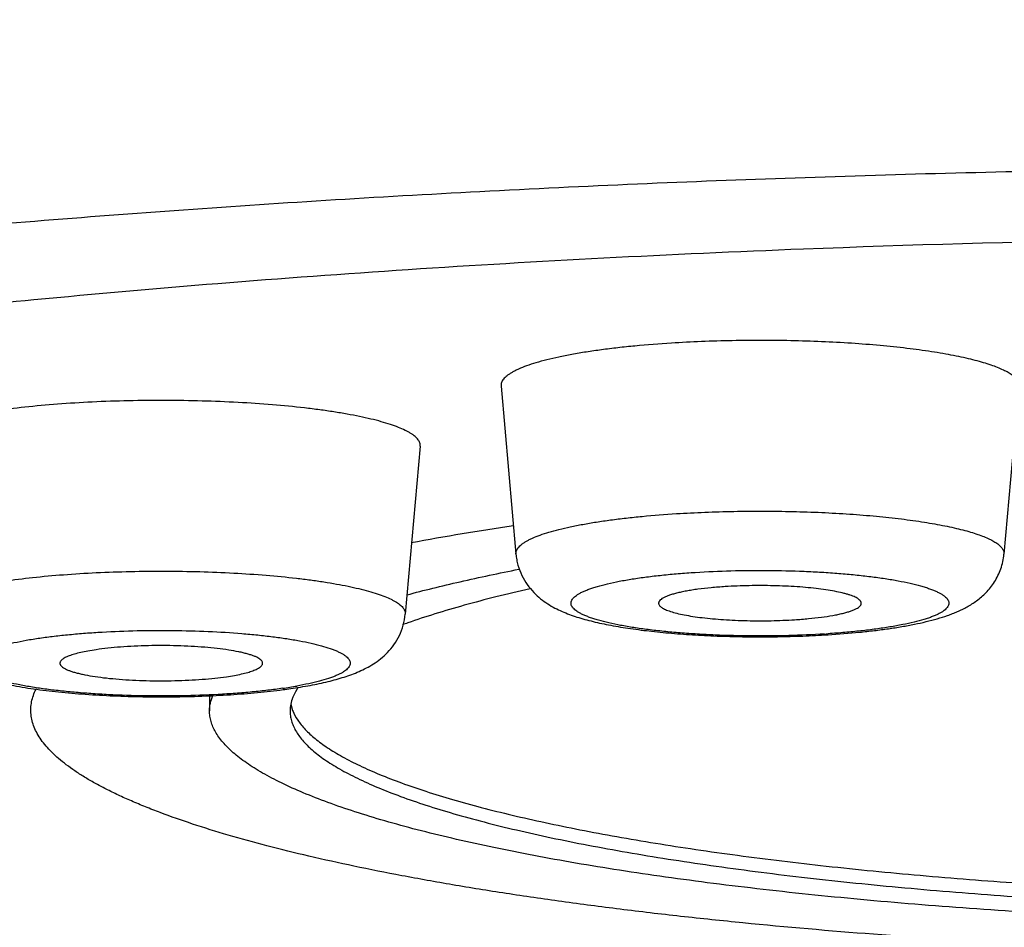
# Model space of a CAD drawing. Units: inches. Extents: x 8.5 to 13.4, y 1.8 to 16.7.
# Drawn here: x 9.5 to 9.7, y 10.6 to 10.8 of the extents above; entities that cross this region are included whole.
import ezdxf

# ---------------------------------------------------------------- set-up
doc = ezdxf.new("R2010")
doc.units = ezdxf.units.IN
doc.header["$LTSCALE"] = 1.21
doc.header["$MEASUREMENT"] = 0
doc.layers.get('0').update_dxf_attribs({"linetype": 'CONTINUOUS'})

msp = doc.modelspace()

# ---------------------------------------------------------------- linework, layer by layer
at = {"color": 7, "linetype": 'CONTINUOUS'}
for p, q in [((9.5578912154, 10.7271902461), (9.5610808885, 10.691290269)), ((9.6685069009, 10.7271902461), (9.6653172278, 10.691290269)), ((9.5406215215, 10.7143689922), (9.5374318484, 10.6784690152)), ((9.5139682886, 10.6618891162), (9.5134030666, 10.6606991826)), ((9.5145662629, 10.6628503474), (9.5139682886, 10.6618891162)), ((9.4956249459, 10.6610264101), (9.4956249459, 10.6577859424)), ((9.512977347, 10.6592620345), (9.5133763172, 10.6578958346))]:
    msp.add_line(p, q, dxfattribs=at)
for centre, radius, start, end in [((9.7580195277, 7.2564748083), 3.5025864893, 89.9900964883, 92.2178034293), ((9.6607324566, 10.0332436566), 0.6716247666, 98.5803043546, 100.4717538128), ((9.5851347603, 10.543288094), 0.1414000387, 109.469350551, 109.958457355), ((9.6146446354, 10.8814110401), 0.2077539849, 273.4157760878, 273.615970504), ((9.494711974, 10.7879386838), 0.1266932588, 277.5351756843, 278.2805937823)]:
    msp.add_arc(centre, radius, start, end, dxfattribs=at)
at = {"color": 9, "linetype": 'CONTINUOUS'}
for centre, radius, start, end in [((9.614926483, 10.8653218682), 0.1914764755, 273.6158958527, 273.8382547227), ((9.4980207829, 10.7541465903), 0.0924762617, 278.2281172479, 280.1424971055)]:
    msp.add_arc(centre, radius, start, end, dxfattribs=at)
at = {"color": 7, "linetype": 'CONTINUOUS'}
for points, knots in [([(8.9525038278, 10.8925818755), (8.9509247729, 10.8906739807), (8.9478152827, 10.8867586695), (8.9418188892, 10.8785198976), (8.9348267637, 10.8674518973), (8.9275418157, 10.853115417), (8.9215430947, 10.8377308598), (8.9170627808, 10.8214916469), (8.9142818108, 10.8046478875), (8.9133155299, 10.7874886202), (8.9142045089, 10.7703227535), (8.9169116963, 10.7534597098), (8.9213244068, 10.7371897017), (8.9272640265, 10.7217647671), (8.9345010529, 10.7073813489), (8.9427779412, 10.6941676131), (8.9518348522, 10.6821773568), (8.9614362356, 10.6713942902), (8.971390722, 10.6617448335), (8.9815609711, 10.6531174064), (8.9902099364, 10.6466228091), (8.9971602509, 10.6418276899), (9.0023557345, 10.6384310272), (9.0075735587, 10.635192859), (9.0145414332, 10.631081777), (9.0233418707, 10.626253391), (9.0340738886, 10.6208812473), (9.0449773781, 10.615870542), (9.0560902958, 10.6111655116), (9.0674446561, 10.6067145513), (9.0830943382, 10.6010213387), (9.0992292668, 10.595756498), (9.1158404695, 10.5908390536), (9.1287861245, 10.5872462642), (9.1420984972, 10.5837776738), (9.1557857975, 10.5804245096), (9.1698538588, 10.5771809738), (9.1893551111, 10.5729454161), (9.2146990435, 10.5679188246), (9.2462783574, 10.5623444448), (9.2793374591, 10.5571516586), (9.3138193734, 10.5523399371), (9.3496507434, 10.5479129008), (9.3867444534, 10.5438765206), (9.4250020093, 10.5402380306), (9.4643153765, 10.5370051394), (9.5045685338, 10.5341854871), (9.545638801, 10.5317862545), (9.5873979948, 10.5298138856), (9.6297135145, 10.5282738745), (9.6724492041, 10.5271706425), (9.7154664362, 10.5265073893), (9.7442236036, 10.5263599353), (9.7586249459, 10.5263599353)], [0, 0, 0, 0, 0.0069651422, 0.014056653, 0.0286515149, 0.0437298854, 0.0592152537, 0.0750129837, 0.0910214816, 0.1071367758, 0.1232543021, 0.1392695137, 0.1550783225, 0.1705789481, 0.1856767771, 0.2002922072, 0.2143699166, 0.2278873942, 0.2408580387, 0.2533285504, 0.2653712031, 0.2712596129, 0.2770742343, 0.2828267435, 0.2885288924, 0.2998257183, 0.3110492947, 0.3222751226, 0.3335679798, 0.34498448, 0.356570097, 0.3803993674, 0.3927011272, 0.4052900125, 0.4181818659, 0.4313893706, 0.4449211284, 0.4587836219, 0.4875120838, 0.5175799039, 0.5489645734, 0.5816222535, 0.6154920085, 0.6504989851, 0.6865568699, 0.7235698347, 0.7614341397, 0.8000394797, 0.8392701664, 0.879006135, 0.919124048, 0.9594977082, 1, 1, 1, 1]), ([(9.6224753616, 10.7564376502), (9.6082525325, 10.7558826671), (9.58010443, 10.7546037546), (9.538415356, 10.7521503395), (9.4978362259, 10.7491911187), (9.4711945887, 10.7468503673), (9.458095577, 10.7455924618)], [0, 0, 0, 0, 0.259174407, 0.513048058, 0.7603885326, 1, 1, 1, 1]), ([(9.458095577, 10.7455924618), (9.448029041, 10.7446257666), (9.4282445243, 10.7426013724), (9.3991449217, 10.7392267498), (9.3711896686, 10.7355735882), (9.3444676904, 10.7316537194), (9.3190638695, 10.7274798557), (9.2950587577, 10.7230656035), (9.272528571, 10.7184252825), (9.2547340811, 10.7143118628), (9.241297117, 10.710904958), (9.2318144971, 10.7083488415), (9.2227511977, 10.7057475379), (9.2141143805, 10.7031030889), (9.205910859, 10.7004176336), (9.1981470833, 10.6976933296), (9.1908291352, 10.6949323483), (9.183962711, 10.692136915), (9.1775531249, 10.6893092172), (9.1716052698, 10.6864515118), (9.1661236471, 10.6835659528), (9.1611122807, 10.6806547424), (9.1565748478, 10.6777199118), (9.1525143873, 10.6747633336), (9.1489341042, 10.6717869837), (9.1467882568, 10.6697123622), (9.1458051724, 10.6686710397)], [0, 0, 0, 0, 0.0932877553, 0.1834526128, 0.2702250774, 0.3533486484, 0.4325811371, 0.5076963074, 0.5784855888, 0.6447601596, 0.6761523124, 0.7063554197, 0.7353528256, 0.7631297293, 0.7896734858, 0.8149738208, 0.8390231004, 0.8618168181, 0.8833539119, 0.9036376489, 0.9226761483, 0.9404838251, 0.9570824178, 0.9725033299, 0.9867896691, 1, 1, 1, 1]), ([(9.5942804106, 10.7363644042), (9.5916840309, 10.7362003058), (9.5878656971, 10.735903411), (9.582894276, 10.7353852494), (9.5794194235, 10.7349565863), (9.5761461559, 10.734483007), (9.5730939656, 10.7339674216), (9.5702809261, 10.7334130495), (9.5677236346, 10.7328233586), (9.5654369194, 10.7322021119), (9.5634340619, 10.7315531726), (9.5619570849, 10.7309721444), (9.5609319343, 10.7304898175), (9.5602715878, 10.7301377813), (9.5596897666, 10.7297816151), (9.5591871905, 10.7294216353), (9.5587644204, 10.7290581175), (9.5584219327, 10.7286911218), (9.5581604565, 10.7283203867), (9.5579811471, 10.7279455603), (9.5578860839, 10.7275671272), (9.5578802732, 10.7273135664), (9.5578912274, 10.7271902461)], [0, 0, 0, 0, 0.2014325108, 0.2964674799, 0.386993913, 0.4725028217, 0.5525267179, 0.6266402129, 0.6944667025, 0.7556873553, 0.8100539915, 0.8574111265, 0.87845231, 0.8977461213, 0.9153233327, 0.9312346214, 0.9455612296, 0.9584255169, 0.9700055946, 0.9805552601, 0.9904140114, 1, 1, 1, 1]), ([(9.6685068922, 10.7271902461), (9.6685154565, 10.7272866803), (9.668515816, 10.7274828679), (9.6684643443, 10.7277770818), (9.6683613367, 10.7280700424), (9.6682075063, 10.7283612083), (9.6680034952, 10.7286505453), (9.6676499644, 10.7290506976), (9.6670719334, 10.7295423592), (9.6662136795, 10.7300994791), (9.6651647507, 10.7306466036), (9.663928143, 10.7311820402), (9.6625074592, 10.7317040983), (9.660907442, 10.7322107906), (9.6591336242, 10.732700205), (9.6571923028, 10.7331704987), (9.6550904454, 10.7336198492), (9.6528356514, 10.7340466068), (9.6495524178, 10.7345972654), (9.6451287666, 10.7352100699), (9.6394815629, 10.7358164708), (9.6334510334, 10.7363016533), (9.6271250966, 10.7366582657), (9.6205959565, 10.7368808374), (9.6139588682, 10.7369659961), (9.6073107147, 10.736912447), (9.6007485026, 10.7367210151), (9.5964156819, 10.7364993593), (9.5942804106, 10.7363644042)], [0, 0, 0, 0, 0.003791333, 0.0076368559, 0.0116426175, 0.0159021061, 0.0204923754, 0.0254743453, 0.0367782795, 0.0500705246, 0.0654767077, 0.0830525488, 0.1028082391, 0.1247244319, 0.1487595348, 0.1748544083, 0.2029367321, 0.2329217441, 0.2647148186, 0.3332998388, 0.4077731693, 0.4871089549, 0.570199493, 0.65587547, 0.7429257065, 0.8301175766, 0.9162135734, 1, 1, 1, 1]), ([(9.540621513, 10.7143689922), (9.540631632, 10.7144828283), (9.5406283393, 10.7147159576), (9.540550169, 10.7150645936), (9.5404002005, 10.7154106676), (9.5401798338, 10.715753555), (9.5398900965, 10.7160934259), (9.539531609, 10.7164304411), (9.5391047587, 10.716764546), (9.5386099986, 10.7170955928), (9.5380478396, 10.7174233363), (9.537174932, 10.7178728972), (9.5359142218, 10.7184170374), (9.5342000018, 10.7190285374), (9.5322382466, 10.7196181583), (9.5300385919, 10.7201827954), (9.5276118076, 10.7207193922), (9.524970054, 10.7212250801), (9.5221266434, 10.7216971784), (9.5190959652, 10.7221332291), (9.5147301934, 10.7226752358), (9.5089241098, 10.7232389508), (9.5016216347, 10.7237292115), (9.4939879308, 10.7240362243), (9.4861780664, 10.7241535087), (9.478350634, 10.7240785229), (9.470664645, 10.7238128692), (9.4632761253, 10.7233622775), (9.4563350645, 10.7227364185), (9.4518829403, 10.7221848008), (9.4497582517, 10.7218752164)], [0, 0, 0, 0, 0.003673555, 0.0074315728, 0.011413003, 0.0157344475, 0.0204859838, 0.0257334927, 0.0315242054, 0.037890493, 0.0448541829, 0.0524296603, 0.0694400706, 0.0889423957, 0.1109045712, 0.1352616302, 0.1619240054, 0.1907821735, 0.2217095194, 0.2545652214, 0.2891960024, 0.3631122725, 0.4420358259, 0.5244248496, 0.6086592469, 0.6930776241, 0.7760144415, 0.8558374121, 0.9309831736, 1, 1, 1, 1]), ([(9.5610808885, 10.691290269), (9.561116501, 10.6908894477), (9.5612243835, 10.6900938194), (9.5615818989, 10.6885460444), (9.5622730796, 10.6867193841), (9.5634297169, 10.684765717), (9.5648047553, 10.6831093816), (9.5662964434, 10.6817528692), (9.5678306811, 10.6806584111), (9.5693738505, 10.6797694158), (9.5709255885, 10.6790304227), (9.572502408, 10.6783969919), (9.5741257109, 10.6778397351), (9.5758136964, 10.6773383974), (9.5775801073, 10.6768809234), (9.57943409, 10.6764599585), (9.5820867272, 10.675929979), (9.5856379609, 10.6753483605), (9.5901669899, 10.6747747041), (9.5950123792, 10.6743115184), (9.6001180351, 10.6739617299), (9.6054157156, 10.6737288592), (9.6108293314, 10.6736156552), (9.6162784393, 10.6736235726), (9.6216814993, 10.6737524822), (9.6252569892, 10.6739207328), (9.6270228736, 10.6740261383)], [0, 0, 0, 0, 0.0164934208, 0.0328510647, 0.0650393252, 0.0960822884, 0.1254903223, 0.152941531, 0.1784947322, 0.2025888171, 0.2258463011, 0.2488848468, 0.2722023569, 0.2961679228, 0.3210408979, 0.3469788765, 0.3740822414, 0.4319047314, 0.4944280573, 0.5611678766, 0.6313830682, 0.7041646057, 0.7784964003, 0.8533038582, 0.9274918222, 1, 1, 1, 1]), ([(9.6277474102, 10.6740706544), (9.6299930376, 10.6742125842), (9.6332964297, 10.6744749921), (9.6375983516, 10.6749457677), (9.6406128881, 10.6753418991), (9.6434658628, 10.6757877936), (9.6461513386, 10.676284926), (9.6486705366, 10.6768378207), (9.6510343868, 10.6774563181), (9.6529080377, 10.6780465648), (9.6543430398, 10.6785756142), (9.6553925748, 10.679005909), (9.6564293412, 10.6794830296), (9.6578255769, 10.6802077417), (9.6592040234, 10.6810805217), (9.6605304478, 10.6821378024), (9.6615220085, 10.6830739073), (9.6624640404, 10.6841462101), (9.6633254836, 10.6853567404), (9.6640734093, 10.686697208), (9.6646760804, 10.6881502703), (9.6651083404, 10.6896907983), (9.6652695523, 10.6907536775), (9.6653172278, 10.691290269)], [0, 0, 0, 0, 0.1506488215, 0.2217992564, 0.2897249238, 0.354194097, 0.4151082774, 0.4725497596, 0.526834906, 0.5786518832, 0.6039933478, 0.6292141748, 0.6545782242, 0.6803748984, 0.7345133367, 0.7634495079, 0.7938392296, 0.8256885364, 0.858859389, 0.89312589, 0.9282422981, 0.9639327021, 1, 1, 1, 1]), ([(9.5377579121, 10.6825798088), (9.5396001393, 10.6830746533), (9.5433882566, 10.6840492867), (9.5513643853, 10.6859433833), (9.5575212521, 10.6872379025), (9.5617275894, 10.6880627485)], [0, 0, 0, 0, 0.232693128, 0.4771107137, 1, 1, 1, 1]), ([(9.564104442, 10.6838776976), (9.5616623359, 10.6833287024), (9.5569454333, 10.6822150542), (9.5501503719, 10.6804297385), (9.5438813263, 10.6785882705), (9.5399019176, 10.6772732312), (9.5380057653, 10.6766028673)], [0, 0, 0, 0, 0.2770087928, 0.5363065213, 0.7774278081, 1, 1, 1, 1]), ([(9.6057931102, 10.6843454086), (9.6047791661, 10.6842813246), (9.6028326188, 10.6841299139), (9.6004631955, 10.683864495), (9.5987096173, 10.683611303), (9.5975165331, 10.6834101696), (9.5964165094, 10.6831939257), (9.5954159892, 10.6829639049), (9.5945207824, 10.6827215387), (9.5937359464, 10.6824683822), (9.5930657746, 10.6822060389), (9.5925132876, 10.6819358881), (9.5920807896, 10.6816593986), (9.59180693, 10.6814106601), (9.5916598315, 10.6812070436), (9.5915874576, 10.6810607875), (9.5915478129, 10.6809131289), (9.5915437437, 10.6808139588), (9.5915471656, 10.68076571)], [0, 0, 0, 0, 0.2011197025, 0.3864303901, 0.4718588871, 0.5518289886, 0.6259189719, 0.6937546264, 0.7550165145, 0.8094589686, 0.8569226464, 0.897378906, 0.9309988357, 0.9583006283, 0.969946188, 0.9805436515, 0.9904247398, 1, 1, 1, 1]), ([(9.6348509433, 10.6807657101), (9.6348563346, 10.6808415735), (9.6348386765, 10.6810032488), (9.6347276076, 10.6812366365), (9.6345389395, 10.6814630718), (9.6342749321, 10.681684573), (9.633936134, 10.6819022367), (9.6335230667, 10.6821158536), (9.6330367888, 10.6823249594), (9.6324787501, 10.6825287573), (9.6318508132, 10.6827265846), (9.6308842376, 10.6829918951), (9.6295169153, 10.6832973105), (9.6276993605, 10.6836167287), (9.6256713271, 10.6838968078), (9.6234621519, 10.6841332595), (9.6211037885, 10.6843223859), (9.6186304778, 10.6844613324), (9.6152085593, 10.6845773566), (9.6109179001, 10.6845867343), (9.6074850413, 10.6844523434), (9.6057931102, 10.6843454086)], [0, 0, 0, 0, 0.0076120127, 0.0158961942, 0.0255176354, 0.0368955815, 0.0502634675, 0.0657440883, 0.0833886275, 0.1032077528, 0.1251795016, 0.1492631457, 0.2035080466, 0.2653233253, 0.3339180732, 0.4083725731, 0.4876643866, 0.5706900141, 0.6562842036, 0.8303235851, 1, 1, 1, 1]), ([(9.5915471656, 10.68076571), (9.5915525992, 10.6806890975), (9.5915939351, 10.6805278367), (9.5917337552, 10.6803006176), (9.5919479349, 10.6800790784), (9.5922353571, 10.6798617943), (9.5925955806, 10.6796482171), (9.5930279162, 10.6794387209), (9.5935311954, 10.6792338431), (9.5943338354, 10.6789544331), (9.5955048428, 10.678629714), (9.5970986521, 10.678284665), (9.5989199376, 10.6779737251), (9.6009431463, 10.6777015611), (9.6031399174, 10.6774723795), (9.605479207, 10.6772896154), (9.607927923, 10.6771559669), (9.6113097669, 10.6770454694), (9.6155464597, 10.6770395038), (9.6189351459, 10.6771731955), (9.6206050061, 10.6772787353)], [0, 0, 0, 0, 0.0077108707, 0.016365938, 0.0265118994, 0.0384764441, 0.0524393961, 0.0684912745, 0.0866659561, 0.106962714, 0.1537863418, 0.2085501034, 0.2706246706, 0.3392300035, 0.4134664462, 0.4923388169, 0.5747762929, 0.6596507648, 0.8320191334, 1, 1, 1, 1]), ([(9.6206050061, 10.6772787353), (9.6215993956, 10.6773415835), (9.6235105096, 10.6774896508), (9.626234906, 10.6777922343), (9.6283268508, 10.6781090542), (9.629834748, 10.6783995621), (9.6308303174, 10.6786231464), (9.6317255662, 10.6788588052), (9.6325155991, 10.6791051121), (9.6331961985, 10.6793605918), (9.6337642671, 10.6796238266), (9.6342172741, 10.6798934409), (9.6345128587, 10.6801350661), (9.634681654, 10.6803333935), (9.6347710553, 10.6804757547), (9.634829479, 10.6806195274), (9.6348475333, 10.6807177278), (9.6348509433, 10.6807657101)], [0, 0, 0, 0, 0.1984515201, 0.3817096766, 0.5458630587, 0.6196941882, 0.6875283932, 0.7490555004, 0.8040299708, 0.8522817353, 0.8937556093, 0.9285588512, 0.9570801507, 0.9692643658, 0.9802892195, 0.9904190839, 1, 1, 1, 1]), ([(9.4331955091, 10.6784690152), (9.4332366405, 10.6780060782), (9.433367806, 10.6770880538), (9.4337078783, 10.6757476703), (9.434178613, 10.6744662588), (9.4349513151, 10.6728813828), (9.4361438503, 10.6711304937), (9.4378207139, 10.6694081097), (9.4395897625, 10.6680566991), (9.4413792027, 10.6669967991), (9.4431795968, 10.6661424428), (9.4450150711, 10.6654262945), (9.4469174749, 10.6648047323), (9.4489132347, 10.6642512701), (9.4510200909, 10.6637502008), (9.4540674612, 10.6631261314), (9.4581894064, 10.6624560715), (9.4634853334, 10.6618172402), (9.4691839964, 10.6613262278), (9.4751931291, 10.6609879729), (9.4814017808, 10.6608074553), (9.4876884061, 10.6607876911), (9.4939276316, 10.6609290247), (9.4999963929, 10.6612290473), (9.5057807273, 10.6616831846), (9.5095221732, 10.6621007939), (9.5113258751, 10.6623394796)], [0, 0, 0, 0, 0.016319738, 0.0324893271, 0.0484737885, 0.0641670025, 0.0943161276, 0.1223905223, 0.1482255984, 0.1722604673, 0.195292324, 0.2181281247, 0.2413992347, 0.2655397572, 0.2908328419, 0.3174287683, 0.3747524898, 0.4374103323, 0.5047006167, 0.575563904, 0.6487230454, 0.7227797187, 0.796290963, 0.8678404967, 0.9361121452, 1, 1, 1, 1]), ([(9.5129584686, 10.6625662496), (9.5143562889, 10.6627699234), (9.5170295309, 10.6632072589), (9.5202755957, 10.6638901507), (9.522685027, 10.6645132335), (9.5243748771, 10.6650144862), (9.5259999238, 10.665572162), (9.5281229779, 10.6664232291), (9.5302131044, 10.6675035235), (9.5322108748, 10.6689272804), (9.5337039842, 10.67028386), (9.5350804295, 10.6719404741), (9.5362382797, 10.6738955186), (9.5370733801, 10.6760992864), (9.5373609368, 10.6776709002), (9.5374318484, 10.6784690152)], [0, 0, 0, 0, 0.1339652277, 0.2568210043, 0.3144269739, 0.3699451739, 0.4239465862, 0.4772909438, 0.5868348173, 0.6459851158, 0.7095340066, 0.7776157507, 0.8494885163, 0.9240108273, 1, 1, 1, 1]), ([(9.4713950494, 10.6708712206), (9.4708115012, 10.6707861929), (9.4697069387, 10.6706081856), (9.4681562977, 10.6702970381), (9.4668141854, 10.6699592497), (9.4658385586, 10.6696460535), (9.4651785387, 10.6693792252), (9.4647697814, 10.6691850372), (9.4644230903, 10.6689873366), (9.4641391781, 10.6687863944), (9.463918467, 10.6685822298), (9.4637615, 10.6683739741), (9.4636704778, 10.6681603875), (9.4636568509, 10.6680138603), (9.4636617819, 10.6679444562)], [0, 0, 0, 0, 0.2055386197, 0.3898669111, 0.5510598929, 0.6877086437, 0.7465708179, 0.7990801248, 0.8453227782, 0.8855092341, 0.9200610994, 0.9497255283, 0.9757487809, 1, 1, 1, 1]), ([(9.5069655723, 10.6679444562), (9.506968742, 10.6679890387), (9.5069657957, 10.6680803274), (9.5069204026, 10.6682679735), (9.5068151854, 10.668449386), (9.5066681279, 10.6686183766), (9.5064684922, 10.6688030627), (9.5061464434, 10.6690276223), (9.5056741817, 10.6692798942), (9.5051000307, 10.6695260024), (9.5044264551, 10.6697647794), (9.5036564025, 10.6699949771), (9.5027935864, 10.6702154102), (9.5014742194, 10.6705057271), (9.4996259755, 10.6708289752), (9.4971963692, 10.6711491661), (9.4945263596, 10.67140749), (9.4916699017, 10.6715984284), (9.4886847126, 10.6717178156), (9.4856312414, 10.6717631065), (9.4825713379, 10.6717333313), (9.4795669836, 10.6716291272), (9.4766790154, 10.6714527238), (9.4739658897, 10.6712079149), (9.4722256074, 10.6709922396), (9.4713950494, 10.6708712206)], [0, 0, 0, 0, 0.003671346, 0.0074394711, 0.0157639633, 0.0205487087, 0.0258327506, 0.0380578793, 0.052669027, 0.0697521609, 0.0893208346, 0.1113420027, 0.1357496003, 0.1624546032, 0.2222938473, 0.2898017029, 0.3637108854, 0.4425996182, 0.5249307672, 0.6090894784, 0.6934205023, 0.7762643154, 0.8559956679, 0.9310557243, 1, 1, 1, 1]), ([(9.4636617819, 10.6679444562), (9.4636649586, 10.6678997446), (9.4636810225, 10.6678084924), (9.4637323587, 10.6676744902), (9.4638106733, 10.6675415767), (9.4639578876, 10.6673569172), (9.4642158575, 10.6671308958), (9.4646124635, 10.6668775816), (9.4651098349, 10.666629623), (9.4657061388, 10.6663881042), (9.4663990746, 10.6661540539), (9.4671854864, 10.6659287618), (9.4680616596, 10.6657133259), (9.4693931249, 10.6654304712), (9.4712490099, 10.6651159023), (9.473679435, 10.6648050118), (9.4763402214, 10.6645552912), (9.4791787371, 10.664371953), (9.4821388429, 10.6642588995), (9.4851618785, 10.664218487), (9.488187923, 10.6642515611), (9.491156994, 10.6643574303), (9.4940102594, 10.6645338803), (9.4966912021, 10.6647772008), (9.4984111525, 10.6649907667), (9.4992323081, 10.6651104157)], [0, 0, 0, 0, 0.0036912543, 0.0075709688, 0.011757547, 0.0163447881, 0.0269675048, 0.0398048816, 0.0550181605, 0.0726667504, 0.0927477855, 0.115220419, 0.1400131149, 0.1670343579, 0.2272976645, 0.2949582618, 0.3687688796, 0.4473379963, 0.5291664084, 0.6126831822, 0.69628076, 0.7783495027, 0.8573141014, 0.931664239, 1, 1, 1, 1]), ([(9.4992323081, 10.6651104157), (9.4998003812, 10.6651931886), (9.5008775799, 10.6653663568), (9.5023933651, 10.6656679343), (9.5037128867, 10.6659949831), (9.5046782188, 10.6662975942), (9.505337504, 10.6665549645), (9.5057506459, 10.666742804), (9.5061053185, 10.6669341185), (9.5064007907, 10.6671285377), (9.5066365609, 10.6673259301), (9.506812271, 10.66752671), (9.5069267168, 10.6677318215), (9.5069606768, 10.6678755973), (9.5069655723, 10.6679444562)], [0, 0, 0, 0, 0.2022545348, 0.3843060488, 0.5443418221, 0.6810244939, 0.7403457462, 0.7935938979, 0.8408216598, 0.882185991, 0.9180031182, 0.9488475183, 0.9756786904, 1, 1, 1, 1]), ([(9.7586249459, 10.6056569895), (9.7482484453, 10.6056569894), (9.7276028011, 10.6058417343), (9.6969128083, 10.6066717546), (9.6668830237, 10.6080448781), (9.6378348381, 10.6099461109), (9.6143945994, 10.6119795408), (9.5963706163, 10.613867467), (9.5834727867, 10.6153816578), (9.5710440341, 10.6170092783), (9.5591175946, 10.6187459457), (9.5477253582, 10.6205869286), (9.5368977529, 10.622527208), (9.5266636592, 10.624561477), (9.5170503191, 10.6266841582), (9.508083274, 10.6288894221), (9.499786163, 10.6311711785), (9.4921809274, 10.6335231779), (9.4863050971, 10.6355818993), (9.4819726339, 10.6372684094), (9.4789856386, 10.6385170618), (9.4761856727, 10.6397786102), (9.4735745352, 10.641052218), (9.471153911, 10.6423371046), (9.4689253045, 10.6436324096), (9.4668900966, 10.6449373673), (9.4650495292, 10.646251247), (9.4634046638, 10.6475733191), (9.461956525, 10.6489030618), (9.4607059906, 10.6502399591), (9.4596540071, 10.6515837043), (9.4588017026, 10.6529340813), (9.4581503851, 10.6542907474), (9.4577018673, 10.6556530812), (9.4574578874, 10.6570196349), (9.4574197827, 10.6583881021), (9.4575878704, 10.6597557108), (9.4579609631, 10.6611196677), (9.4583352737, 10.6620017238), (9.4585519979, 10.6624391767)], [0, 0, 0, 0, 0.0979205781, 0.1948234168, 0.2897047137, 0.3815829584, 0.4695126912, 0.5117149102, 0.5525978547, 0.5920588501, 0.6299997884, 0.666327538, 0.7009545452, 0.7337993531, 0.7647871937, 0.793850788, 0.8209313742, 0.8459800677, 0.8689597298, 0.8796666634, 0.889849238, 0.8995075666, 0.9086433856, 0.9172600629, 0.925363399, 0.9329616892, 0.9400665432, 0.9466937342, 0.9528639136, 0.9586042661, 0.9639496737, 0.9689444953, 0.9736441491, 0.9781157692, 0.9824378901, 0.9866976812, 0.9909863006, 0.9953930187, 1, 1, 1, 1]), ([(9.4956249594, 10.6577859424), (9.4956249594, 10.6580600634), (9.4956536896, 10.6586116189), (9.4958271247, 10.6597231797), (9.4960856875, 10.6605395211), (9.4963051299, 10.6610683396)], [0, 0, 0, 0, 0.2439640773, 0.4904454659, 1, 1, 1, 1]), ([(9.5133762897, 10.6606304018), (9.5131992662, 10.6601701642), (9.5129247623, 10.6592342486), (9.5128298542, 10.658262465), (9.5128298542, 10.6577859424)], [0, 0, 0, 0, 0.5085526097, 1, 1, 1, 1]), ([(9.7586249459, 10.6121164717), (9.7500317497, 10.6121164717), (9.7329253346, 10.6122617233), (9.7074731653, 10.612914218), (9.6825131449, 10.6139945574), (9.6582853322, 10.6154920158), (9.6350228426, 10.6173918637), (9.6163539422, 10.6193226328), (9.6020731874, 10.6210660141), (9.5919035778, 10.6224416463), (9.5821353987, 10.623901906), (9.5727921251, 10.6254432673), (9.563896197, 10.6270619406), (9.5554689529, 10.6287539534), (9.547530579, 10.6305151469), (9.5401000432, 10.632341187), (9.5331950108, 10.6342275495), (9.5268318231, 10.6361695659), (9.521025287, 10.6381624295), (9.515788998, 10.6402012848), (9.5118104974, 10.6419787642), (9.5089311643, 10.6434288078), (9.506979797, 10.644495809), (9.5051795883, 10.6455708051), (9.5035315239, 10.6466531998), (9.5020365198, 10.6477424611), (9.5006953887, 10.6488380791), (9.4995088302, 10.6499395682), (9.4984775689, 10.6510466091), (9.4976022724, 10.6521588831), (9.4968837004, 10.6532761678), (9.4963228678, 10.6543982175), (9.4959208604, 10.6555246093), (9.4956789568, 10.6566541601), (9.4956249594, 10.6574114159), (9.4956249594, 10.6577859424)], [0, 0, 0, 0, 0.0942446845, 0.1876082428, 0.2792214927, 0.3682316298, 0.4538141655, 0.5351817963, 0.5740522257, 0.6115954671, 0.6477278854, 0.6823700593, 0.7154472432, 0.7468897629, 0.7766334741, 0.80462043, 0.8307997635, 0.8551286145, 0.8775735066, 0.8981124437, 0.9167379572, 0.9253369524, 0.933463933, 0.9411244639, 0.9483266162, 0.9550810889, 0.9614021695, 0.9673085046, 0.9728238681, 0.977978687, 0.9828110827, 0.9873680608, 0.9917064467, 0.9958924328, 1, 1, 1, 1]), ([(9.5128298542, 10.6577859424), (9.5128298542, 10.657435916), (9.512880352, 10.6567282002), (9.5131064137, 10.6556725432), (9.5134821001, 10.6546198252), (9.5140062859, 10.6535712004), (9.5146778189, 10.6525269881), (9.5154958598, 10.6514874763), (9.5164596766, 10.6504528761), (9.5175685897, 10.6494234165), (9.5188219999, 10.6483994869), (9.5202192057, 10.6473814891), (9.5217594444, 10.6463698801), (9.5234418996, 10.6453652315), (9.5252656078, 10.6443680222), (9.5279565747, 10.64301283), (9.5316748157, 10.6413516354), (9.536568563, 10.6394461643), (9.5419952437, 10.6375836639), (9.5479421613, 10.6357686854), (9.5543954851, 10.6340057308), (9.5613399327, 10.6322991496), (9.5687589912, 10.6306531624), (9.5766349419, 10.6290718384), (9.5849489199, 10.6275590595), (9.5936809763, 10.6261185307), (9.6028101394, 10.624753793), (9.612314475, 10.6234681545), (9.6256610133, 10.621838825), (9.6431086331, 10.6200343562), (9.6648493391, 10.6182587985), (9.6874922213, 10.6168592964), (9.7108194053, 10.6158496335), (9.734606547, 10.6152398218), (9.7505938946, 10.6151040727), (9.7586249459, 10.6151040727)], [0, 0, 0, 0, 0.0041075746, 0.0082935565, 0.0126319242, 0.0171889406, 0.0220212994, 0.0271761164, 0.0326915286, 0.0385978042, 0.0449189182, 0.0516734091, 0.0588754934, 0.0665360885, 0.0746630531, 0.0832620078, 0.1018875488, 0.1224265285, 0.1448713835, 0.1692002078, 0.1953795789, 0.2233665509, 0.2531102221, 0.2845527423, 0.317629955, 0.3522721237, 0.3884045213, 0.4259477727, 0.4648182134, 0.5461858258, 0.631768373, 0.7207785072, 0.8123917775, 0.9057552682, 1, 1, 1, 1]), ([(9.5134026663, 10.6578281417), (9.5136785178, 10.6571277341), (9.5142405998, 10.6560954211), (9.5151939586, 10.6548066134), (9.5160640397, 10.6538150039), (9.5170669822, 10.6528282974), (9.5182024855, 10.6518463272), (9.5194699169, 10.6508696134), (9.5208686366, 10.6498984903), (9.5223979466, 10.6489334018), (9.524673468, 10.6476189231), (9.5278491401, 10.6460039885), (9.5320663955, 10.6441475638), (9.5367807271, 10.6423266877), (9.5419821667, 10.6405453599), (9.5476598277, 10.6388075938), (9.5538015096, 10.6371173146), (9.5603939174, 10.6354783268), (9.5674226934, 10.6338943394), (9.574872475, 10.6323689289), (9.5827269319, 10.6309055062), (9.5909688218, 10.6295073651), (9.5995800411, 10.6281776132), (9.6117344663, 10.6264710461), (9.6277076397, 10.6245430732), (9.6477179301, 10.6225806169), (9.6687044783, 10.6209502215), (9.6904825799, 10.6196665668), (9.7128605817, 10.6187413215), (9.7356415117, 10.6181828045), (9.7509419826, 10.6180584959), (9.7586249459, 10.6180584959)], [0, 0, 0, 0, 0.0089382294, 0.0138208788, 0.01902599, 0.0245827564, 0.0305145751, 0.0368399903, 0.0435733306, 0.0507257916, 0.05830589, 0.0747697842, 0.09299718, 0.1129960961, 0.1347588158, 0.1582656963, 0.1834873519, 0.2103862109, 0.2389179494, 0.2690322246, 0.300673206, 0.333780325, 0.3682886484, 0.4041291032, 0.4795109085, 0.55930653, 0.6428494265, 0.7294351464, 0.8183293803, 0.9087743211, 1, 1, 1, 1])]:
    msp.add_open_spline(points, degree=3, knots=knots, dxfattribs=at)
at = {"color": 9, "linetype": 'CONTINUOUS'}
for points, knots in [([(9.7586249459, 10.7739949886), (9.7355247511, 10.7739949886), (9.6895390663, 10.7736045405), (9.6211183621, 10.7718504286), (9.5648264568, 10.7694141883), (9.5206254779, 10.7668819728), (9.4882736655, 10.7647178011), (9.4565729915, 10.7622810986), (9.4255997549, 10.7595777418), (9.3954285325, 10.7566143121), (9.3661319508, 10.7533980145), (9.3377805194, 10.74993668), (9.3104424528, 10.7462387443), (9.2841835006, 10.7423132315), (9.2590667837, 10.7381697351), (9.2351526235, 10.7338184016), (9.2124984079, 10.7292699016), (9.1911583365, 10.7245354418), (9.1711835767, 10.7196266266), (9.1554423032, 10.7153265288), (9.1435759921, 10.7117948756), (9.1352088127, 10.709158026), (9.1272168702, 10.7064865381), (9.1196049297, 10.703781948), (9.1123775099, 10.7010459549), (9.1055388998, 10.6982801465), (9.0990931171, 10.6954862514), (9.09304395, 10.692665868), (9.0873948924, 10.6898207306), (9.0821492063, 10.6869524272), (9.0773098409, 10.6840626419), (9.0728795106, 10.681152903), (9.0688606175, 10.6782247382), (9.0652553586, 10.6752795219), (9.0620656392, 10.672318399), (9.0592934676, 10.6693426133), (9.0573010853, 10.6668107911), (9.0559299403, 10.6647812364), (9.0547394933, 10.6628102442), (9.0535010413, 10.6603325473), (9.0524204087, 10.6573048038), (9.0517701698, 10.6542678069), (9.0515530204, 10.651225727), (9.0517701698, 10.6481836471), (9.0524204087, 10.6451466501), (9.0535010413, 10.6421189067), (9.0547394933, 10.6396412098), (9.0559299403, 10.6376702176), (9.0573010853, 10.6356406628), (9.0592934676, 10.6331088407), (9.0620656392, 10.630133055), (9.0652553586, 10.627171932), (9.0688606175, 10.6242267157), (9.0728795106, 10.621298551), (9.0773098409, 10.618388812), (9.0821492063, 10.6154990268), (9.0873948924, 10.6126307234), (9.09304395, 10.609785586), (9.0990931171, 10.6069652025), (9.1055388998, 10.6041713074), (9.1123775099, 10.601405499), (9.1196049297, 10.598669506), (9.1272168702, 10.5959649159), (9.1352088127, 10.5932934279), (9.1435759921, 10.5906565784), (9.1554423032, 10.5871249251), (9.1711835767, 10.5828248274), (9.1911583365, 10.5779160122), (9.2124984079, 10.5731815524), (9.2351526235, 10.5686330523), (9.2590667837, 10.5642817189), (9.2841835006, 10.5601382224), (9.3104424528, 10.5562127097), (9.3377805194, 10.5525147739), (9.3661319508, 10.5490534395), (9.3954285325, 10.5458371419), (9.4255997549, 10.5428737121), (9.4565729915, 10.5401703554), (9.4882736655, 10.5377336528), (9.5206254779, 10.5355694812), (9.5648264568, 10.5330372656), (9.6211183621, 10.5306010254), (9.6895390663, 10.5288469135), (9.7355247511, 10.5284564654), (9.7586249459, 10.5284564654)], [0, 0, 0, 0, 0.047121577, 0.0938031334, 0.1396093105, 0.1620507117, 0.1841144482, 0.205749466, 0.2269058723, 0.2475350807, 0.2675899608, 0.2870249934, 0.3057964296, 0.3238624579, 0.3411833828, 0.3577218204, 0.3734429201, 0.388314623, 0.4023079743, 0.4153975179, 0.4215966753, 0.4275622048, 0.433292191, 0.4387850347, 0.4440395808, 0.449055067, 0.4538312986, 0.4583686065, 0.4626680654, 0.4667315005, 0.4705617502, 0.4741627736, 0.4775399804, 0.4807005, 0.4836536233, 0.4864112906, 0.4889886738, 0.4902159236, 0.4914056208, 0.4936840939, 0.4958532645, 0.497946234, 0.5, 0.502053766, 0.5041467355, 0.5063159061, 0.5085943792, 0.5097840764, 0.5110113262, 0.5135887094, 0.5163463767, 0.5192995, 0.5224600196, 0.5258372264, 0.5294382498, 0.5332684995, 0.5373319346, 0.5416313935, 0.5461687014, 0.550944933, 0.5559604192, 0.5612149653, 0.566707809, 0.5724377952, 0.5784033247, 0.5846024821, 0.5976920257, 0.611685377, 0.6265570799, 0.6422781796, 0.6588166172, 0.6761375421, 0.6942035704, 0.7129750066, 0.7324100392, 0.7524649193, 0.7730941277, 0.794250534, 0.8158855518, 0.8379492883, 0.8603906895, 0.9061968666, 0.952878423, 1, 1, 1, 1]), ([(9.5610808947, 10.691290269), (9.5610705642, 10.6914064767), (9.5610760531, 10.691645418), (9.5611656509, 10.6920020156), (9.5613345816, 10.6923552466), (9.5615810155, 10.6927045751), (9.5619037306, 10.6930504213), (9.5623021202, 10.6933929775), (9.5627757219, 10.6937321784), (9.563323978, 10.694067828), (9.5639462499, 10.6943995432), (9.5649122771, 10.6948540661), (9.5663040789, 10.6954015742), (9.5681914234, 10.6960130953), (9.5703462577, 10.6965985153), (9.5727560684, 10.6971541955), (9.5754068791, 10.6976765946), (9.5782830455, 10.6981624466), (9.5813675383, 10.6986087157), (9.5846419873, 10.6990126555), (9.5893267006, 10.6995009347), (9.5929248258, 10.699780707), (9.5953714729, 10.6999353419)], [0, 0, 0, 0, 0.0095859958, 0.0194448202, 0.0299942486, 0.0415746458, 0.0544387283, 0.0687652339, 0.0846768765, 0.1022536901, 0.1215478299, 0.1425889269, 0.1899461885, 0.2443126827, 0.3055331314, 0.3733597271, 0.4474734004, 0.5274972152, 0.6130060384, 0.7035325556, 0.7985671619, 1, 1, 1, 1]), ([(9.5953714729, 10.6999353419), (9.5973836003, 10.7000625139), (9.6014665405, 10.7002713869), (9.6076503021, 10.7004517779), (9.6139150479, 10.7005022388), (9.6201693692, 10.7004219903), (9.6263219637, 10.7002122553), (9.6322830829, 10.6998762171), (9.6379657966, 10.6994189893), (9.6432874013, 10.6988476428), (9.6481704332, 10.6981708819), (9.6519263805, 10.6975089079), (9.6546551578, 10.6969256422), (9.656484519, 10.6964824648), (9.6581560382, 10.6960212712), (9.6596637794, 10.6955437959), (9.6610025356, 10.6950518637), (9.6621678176, 10.694547279), (9.6631562634, 10.6940317345), (9.6639650127, 10.693506729), (9.6645097095, 10.6930434281), (9.6648428421, 10.6926663433), (9.6650351142, 10.6923937096), (9.6651800604, 10.6921193259), (9.6652771041, 10.691843257), (9.6653256382, 10.6915660179), (9.6653253032, 10.6913811412), (9.6653172261, 10.691290269)], [0, 0, 0, 0, 0.0837867079, 0.1698829556, 0.257075192, 0.3441256968, 0.4298019975, 0.5128928255, 0.592228842, 0.6667023615, 0.7352876388, 0.797062678, 0.8251448898, 0.8512400772, 0.875275095, 0.8971913686, 0.9169473212, 0.934522925, 0.9499294082, 0.9632215855, 0.9745255127, 0.9795074918, 0.9840979237, 0.9883573502, 0.9923630707, 0.9962086525, 1, 1, 1, 1]), ([(9.4518087781, 10.6855423459), (9.4538109359, 10.6858340766), (9.4580063001, 10.6863538826), (9.4645470606, 10.6869436441), (9.4715094727, 10.6873682543), (9.4787522011, 10.6876185814), (9.4861282155, 10.6876892496), (9.4934876751, 10.6875787233), (9.5006811334, 10.6872894195), (9.5075624654, 10.6868274331), (9.5130337015, 10.6862962262), (9.5171476961, 10.6857854757), (9.5200035943, 10.6853745797), (9.5226830202, 10.6849297053), (9.525172417, 10.684453174), (9.5274592488, 10.6839475301), (9.5295320493, 10.6834154604), (9.5313806631, 10.682859837), (9.5329960175, 10.6822835946), (9.5341840326, 10.6817708626), (9.5350065885, 10.6813472009), (9.535536332, 10.6810383707), (9.5360025653, 10.6807264237), (9.5364047809, 10.6804115647), (9.53674261, 10.6800940064), (9.5370156381, 10.6797737315), (9.5372232734, 10.6794506078), (9.5373646272, 10.6791245071), (9.5374382669, 10.6787959679), (9.5374413641, 10.6785762867), (9.5374318343, 10.6784690152)], [0, 0, 0, 0, 0.0690169212, 0.1441625802, 0.2239855315, 0.3069224024, 0.3913407438, 0.4755751261, 0.5579642039, 0.6368877109, 0.710803967, 0.7454347061, 0.7782905541, 0.8092178655, 0.8380758786, 0.8647383728, 0.8890955321, 0.9110575429, 0.9305598342, 0.9475704435, 0.9551457131, 0.9621095354, 0.9684758622, 0.9742664071, 0.9795140583, 0.9842655641, 0.9885869445, 0.9925684559, 0.9963264454, 1, 1, 1, 1]), ([(9.6270024074, 10.6742265707), (9.6244503515, 10.6740652737), (9.6192633759, 10.6738389629), (9.6114603143, 10.6737663676), (9.6049487394, 10.6739246243), (9.599851078, 10.6741864589), (9.5961947194, 10.6744440273), (9.5927019303, 10.674762093), (9.5894062412, 10.6751375079), (9.5863392685, 10.675566503), (9.5835302831, 10.6760446958), (9.581006109, 10.6765672817), (9.579097306, 10.6770506348), (9.5777338932, 10.6774614417), (9.5768332692, 10.6777664293), (9.5760199061, 10.67807856), (9.5752956148, 10.678397048), (9.574661946, 10.6787212241), (9.5741200949, 10.6790503706), (9.5736709833, 10.6793841089), (9.5733152064, 10.679722355), (9.5730536288, 10.680065886), (9.5728883938, 10.6804159934), (9.5728243475, 10.6807722983), (9.5728652217, 10.6811294032), (9.5730084503, 10.6814810806), (9.573248909, 10.6818259433), (9.5735838325, 10.6821652901), (9.574012269, 10.6824999869), (9.574533567, 10.6828302073), (9.5751469359, 10.6831555135), (9.5758512064, 10.6834753523), (9.5766449293, 10.6837889361), (9.5775263308, 10.6840956011), (9.5788649037, 10.6845092216), (9.5807442965, 10.6849963063), (9.5832353109, 10.6855234859), (9.586013933, 10.6860068574), (9.5890536343, 10.6864415446), (9.5923254382, 10.6868231114), (9.5957979159, 10.6871477161), (9.5981779957, 10.6873206104), (9.5993957089, 10.6873975733)], [0, 0, 0, 0, 0.0913881154, 0.1855013051, 0.27883313, 0.3241172255, 0.3679144621, 0.40982022, 0.4494505536, 0.4864470646, 0.520482111, 0.5512648056, 0.5785487293, 0.5908178959, 0.6021467907, 0.6125233142, 0.6219432651, 0.6304106902, 0.6379432263, 0.6445757167, 0.650370945, 0.6554320298, 0.6599222781, 0.664078849, 0.6682005128, 0.6725934238, 0.6775111549, 0.6831324252, 0.6895724274, 0.6969009726, 0.7051588273, 0.7143661626, 0.7245304416, 0.7356483291, 0.7477100314, 0.7745922373, 0.8049974242, 0.8386846967, 0.8753678855, 0.914722459, 0.9563941677, 1, 1, 1, 1]), ([(9.5993957089, 10.6873975733), (9.601931483, 10.6875578412), (9.6070854608, 10.6877833404), (9.6148403247, 10.6878579451), (9.6213136472, 10.6877040264), (9.6263844186, 10.6874473496), (9.6300248558, 10.6871942493), (9.6335054519, 10.6868812557), (9.6367932058, 10.6865114257), (9.6398569652, 10.6860884231), (9.6426678401, 10.6856165083), (9.6451993103, 10.685100359), (9.6471178693, 10.6846228718), (9.6484921317, 10.6842169816), (9.6494028924, 10.6839152732), (9.65022784, 10.6836063675), (9.6509651441, 10.6832910358), (9.6516132286, 10.6829699524), (9.6521708421, 10.6826438272), (9.6526370258, 10.6823131189), (9.6530111271, 10.6819779988), (9.6532924443, 10.6816379418), (9.6534792896, 10.6812917183), (9.6535675701, 10.6809389709), (9.6535526994, 10.6805837776), (9.6534357094, 10.6802327143), (9.6532215279, 10.6798884088), (9.6529136006, 10.6795498437), (9.6525130947, 10.6792160229), (9.6520206991, 10.6788865726), (9.6514370994, 10.678561842), (9.650763363, 10.6782423216), (9.6500008233, 10.6779287609), (9.6491511429, 10.6776218206), (9.6478558847, 10.6772069862), (9.6460309045, 10.6767177513), (9.6436050256, 10.6761870898), (9.6408909804, 10.6756988342), (9.637914323, 10.6752578431), (9.6347030892, 10.6748685866), (9.6312876, 10.6745349001), (9.6289441409, 10.6743554015), (9.6277439353, 10.6742748751)], [0, 0, 0, 0, 0.0916159414, 0.1859687314, 0.2795867534, 0.3250416956, 0.3690332069, 0.4111598098, 0.451040132, 0.4883176622, 0.5226658133, 0.5537937142, 0.5814535811, 0.5939211916, 0.6054547393, 0.616041052, 0.6256745274, 0.634357199, 0.6421035263, 0.6489437976, 0.6549332119, 0.6601635694, 0.6647811962, 0.6690035276, 0.673115229, 0.6774239731, 0.6821980098, 0.6876331237, 0.6938584629, 0.7009533572, 0.7089652313, 0.7179188647, 0.7278250043, 0.7386831118, 0.7504852704, 0.7768566625, 0.8067722352, 0.8400019573, 0.8762694266, 0.9152600415, 0.9566263692, 1, 1, 1, 1]), ([(9.4593718679, 10.673359368), (9.4603859107, 10.6735071222), (9.4624839141, 10.6737825821), (9.4657291862, 10.6741304627), (9.4691507101, 10.6744238277), (9.473972549, 10.6747428835), (9.4802028561, 10.674984075), (9.4877632381, 10.6750274217), (9.4952358117, 10.6748262945), (9.5012827201, 10.6744549787), (9.5058723499, 10.6740336843), (9.5090602229, 10.6736703328), (9.5120345626, 10.6732567931), (9.5147687463, 10.6727969234), (9.5172385118, 10.6722951724), (9.5194219257, 10.671756273), (9.5210467885, 10.6712630816), (9.5221846419, 10.6708470134), (9.5229205725, 10.6705413117), (9.5235722897, 10.6702300286), (9.5241385564, 10.6699138208), (9.5246183778, 10.6695931525), (9.525011099, 10.6692683763), (9.5253160772, 10.6689392216), (9.5255323154, 10.6686048946), (9.5256570179, 10.6682644458), (9.5256858005, 10.66791968), (9.5256169991, 10.6675761748), (9.5254540785, 10.6672382754), (9.5252010875, 10.6669062093), (9.5248598556, 10.6665789423), (9.5244311894, 10.6662558274), (9.5239156369, 10.6659369687), (9.5233140355, 10.6656226948), (9.5226274425, 10.6653136592), (9.5218572398, 10.6650104364), (9.5206746115, 10.6645988916), (9.5189964367, 10.6641115679), (9.5167524383, 10.663579885), (9.5151520292, 10.6632672483), (9.5143055657, 10.6631154702)], [0, 0, 0, 0, 0.0380222947, 0.0785020169, 0.1210930157, 0.1654309174, 0.257793389, 0.3523844264, 0.4459072211, 0.5351067549, 0.5771139663, 0.6169053867, 0.6541444219, 0.6885223228, 0.719763424, 0.7476317629, 0.7719406235, 0.7827211318, 0.7925734579, 0.8014977279, 0.8095046543, 0.8166179756, 0.8228824376, 0.8283718414, 0.8332051445, 0.8375617815, 0.841689075, 0.8458771404, 0.8504039967, 0.8554896654, 0.8612870774, 0.867894177, 0.8753718102, 0.8837545569, 0.8930607618, 0.9032958837, 0.9144572459, 0.9395119399, 0.9680919671, 1, 1, 1, 1]), ([(9.5112554896, 10.6626222683), (9.51020576, 10.6624693142), (9.5080318742, 10.6621849733), (9.504666926, 10.6618282844), (9.5011157885, 10.661530046), (9.4961111664, 10.661210159), (9.4896535971, 10.6609790449), (9.4818393561, 10.6609645063), (9.4753607088, 10.661171391), (9.4703226602, 10.6614720211), (9.4667347428, 10.6617568417), (9.4633255224, 10.662100822), (9.4601277062, 10.6625005478), (9.4571719416, 10.6629519923), (9.4544863603, 10.6634505141), (9.4520965388, 10.6639910872), (9.450306699, 10.6644889899), (9.4490436758, 10.664910916), (9.4482205254, 10.6652222941), (9.4474862596, 10.6655401242), (9.446842452, 10.6658636894), (9.446290354, 10.6661923216), (9.4458309015, 10.6665255548), (9.4454647238, 10.6668632813), (9.4451926193, 10.6672061666), (9.445016472, 10.6675554875), (9.444940937, 10.6679112814), (9.4449701309, 10.6682686683), (9.4451022945, 10.6686210971), (9.4453321061, 10.668966685), (9.445656625, 10.6693065579), (9.4460746828, 10.6696417803), (9.4465857118, 10.6699724835), (9.4471888923, 10.670298388), (9.4478831375, 10.6706188427), (9.4486669939, 10.6709331985), (9.4498788574, 10.6713604515), (9.4516079364, 10.671865306), (9.4539289262, 10.6724144575), (9.4565508724, 10.6729227569), (9.4584012163, 10.6732179361), (9.4593718679, 10.673359368)], [0, 0, 0, 0, 0.0379118143, 0.078342045, 0.1209219073, 0.1652608876, 0.2575547998, 0.3517988367, 0.4444816168, 0.4891561265, 0.5321616693, 0.5731022491, 0.6116046627, 0.6473234918, 0.6799466035, 0.7092017636, 0.7348656488, 0.7462995713, 0.7567824598, 0.7663085524, 0.7748813606, 0.7825163641, 0.7892464308, 0.7951304832, 0.8002663413, 0.8048097376, 0.8089894127, 0.8130993704, 0.8174483766, 0.8222975416, 0.8278341209, 0.8341788967, 0.8414064593, 0.8495596149, 0.8586610797, 0.86871894, 0.8797313603, 0.9045730066, 0.9330472609, 0.9649441466, 1, 1, 1, 1])]:
    msp.add_open_spline(points, degree=3, knots=knots, dxfattribs=at)
at = {"color": 7, "linetype": 'CONTINUOUS'}
for points in [[(9.5134030666, 10.6606991826), (9.513394141, 10.6606762556), (9.5133852153, 10.6606533287), (9.5133762897, 10.6606304018)], [(9.5133763172, 10.6578958346), (9.5133851003, 10.6578732703), (9.5133938833, 10.657850706), (9.5134026663, 10.6578281417)]]:
    msp.add_open_spline(points, degree=3, dxfattribs=at)

doc.saveas('drawing.dxf')
